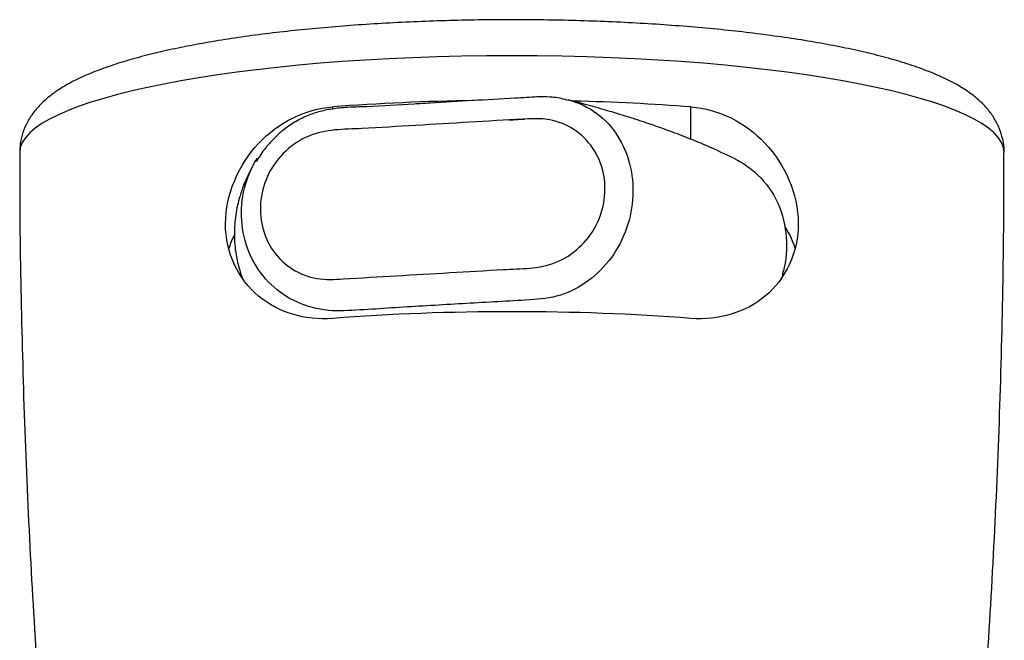
# Model space of a CAD drawing. Extents: x 0 to 210, y 0 to 297.
# Drawn here: x 152 to 168, y 215 to 224 of the extents above; entities that cross this region are included whole.
import ezdxf

# ---------------------------------------------------------------- set-up
doc = ezdxf.new("R2010")
doc.units = 0
doc.header["$LTSCALE"] = 2
doc.header["$MEASUREMENT"] = 0
doc.layers.add('10', color=7, linetype='CONTINUOUS')

msp = doc.modelspace()

# ---------------------------------------------------------------- linework, layer by layer
at = {"layer": '10', "color": 7, "linetype": 'CONTINUOUS'}
for p, q in [((157.013, 222.898), (157.013, 222.932)), ((162.613, 222.425), (162.613, 222.932))]:
    msp.add_line(p, q, dxfattribs=at)
for centre, major_axis, start_param, end_param in [((159.813, 222.22), (7.7, 0), 6.283214, 9.42475), ((159.813, 221.524), (-7.698, 0), 4.788786, 5.08466), ((159.813, 221.524), (-7.698, 0), 4.340118, 4.586503), ((159.813, 218.23), (7.633, 0), 1.195216, 1.946377)]:
    msp.add_ellipse(centre, major_axis=major_axis, ratio=0.196339, start_param=start_param, end_param=end_param, dxfattribs=at)
for points, knots in [([(167.511, 222.218), (167.512, 222.226), (167.518, 222.296), (167.495, 222.428), (167.442, 222.601), (167.36, 222.759), (167.255, 222.902), (167.126, 223.035), (166.965, 223.163), (166.765, 223.289), (166.519, 223.411), (166.233, 223.527), (165.917, 223.632), (165.581, 223.727), (165.224, 223.813), (164.846, 223.891), (164.447, 223.962), (164.03, 224.026), (163.593, 224.084), (163.141, 224.135), (162.673, 224.179), (162.192, 224.216), (161.7, 224.246), (161.2, 224.269), (160.694, 224.285), (160.183, 224.294), (159.671, 224.296), (159.159, 224.29), (158.651, 224.277), (158.148, 224.257), (157.653, 224.23), (157.168, 224.196), (156.695, 224.155), (156.237, 224.108), (155.796, 224.054), (155.372, 223.993), (154.968, 223.926), (154.586, 223.852), (154.226, 223.772), (153.888, 223.685), (153.574, 223.589), (153.282, 223.484), (153.01, 223.366), (152.773, 223.237), (152.577, 223.1), (152.424, 222.961), (152.304, 222.815), (152.211, 222.66), (152.148, 222.493), (152.116, 222.344), (152.116, 222.253), (152.118, 222.221)], [0, 0, 0, 0, 0.001755, 0.015653, 0.029393, 0.043383, 0.058143, 0.07432, 0.092729, 0.11423, 0.138853, 0.164525, 0.189361, 0.213398, 0.236883, 0.259995, 0.282849, 0.30552, 0.328058, 0.350498, 0.372865, 0.395176, 0.417446, 0.439685, 0.461903, 0.484107, 0.506304, 0.528499, 0.550697, 0.572905, 0.595128, 0.617375, 0.639653, 0.661973, 0.684349, 0.706799, 0.729344, 0.752016, 0.774862, 0.797945, 0.821364, 0.845269, 0.869885, 0.895489, 0.917249, 0.935497, 0.95145, 0.965977, 0.979667, 0.992941, 1, 1, 1, 1]), ([(160.691, 223.043), (160.853, 223.001), (161.007, 222.929), (161.394, 222.642), (161.573, 222.362), (161.738, 221.716), (161.722, 221.364), (161.493, 220.708), (161.284, 220.416), (160.877, 220.115), (160.728, 220.038), (160.415, 219.938), (160.253, 219.924), (159.76, 219.894), (159.43, 219.877), (158.771, 219.838), (158.442, 219.818), (157.784, 219.78), (157.456, 219.751), (156.793, 219.734), (156.458, 219.835), (155.92, 220.231), (155.726, 220.521), (155.55, 221.168), (155.566, 221.522), (155.724, 221.941), (155.772, 222.038), (155.829, 222.129)], [0, 0, 0, 0, 0.04907, 0.04907, 0.141268, 0.141268, 0.233465, 0.233465, 0.325663, 0.325663, 0.371762, 0.371762, 0.417861, 0.417861, 0.510059, 0.510059, 0.602256, 0.602256, 0.694454, 0.694454, 0.786652, 0.786652, 0.878849, 0.878849, 0.971047, 0.971047, 1, 1, 1, 1]), ([(160.685, 223.033), (160.672, 223.037), (160.584, 223.067), (160.423, 223.089), (160.218, 223.091), (160.036, 223.077), (159.478, 223.047), (158.975, 223.016), (158.535, 222.99)], [0, 0, 0, 0, 0.019099, 0.12787, 0.221982, 0.297363, 0.384355, 1, 1, 1, 1]), ([(163.304, 222.119), (163.188, 222.176), (162.96, 222.283), (162.616, 222.427), (162.309, 222.544), (162.071, 222.629), (161.887, 222.691), (161.723, 222.745), (161.521, 222.809), (161.263, 222.886), (160.983, 222.966), (160.785, 223.019), (160.695, 223.042)], [0, 0, 0, 0, 0.174809, 0.324941, 0.449491, 0.548081, 0.599345, 0.653479, 0.724379, 0.811851, 0.915549, 1, 1, 1, 1]), ([(157.013, 219.624), (156.574, 219.59), (156.163, 219.714), (155.537, 220.232), (155.332, 220.646), (155.334, 221.564), (155.542, 222.034), (156.16, 222.689), (156.573, 222.899), (157.013, 222.932)], [0, 0, 0, 0, 0.25, 0.25, 0.5, 0.5, 0.75, 0.75, 1, 1, 1, 1]), ([(158.535, 222.99), (158.451, 222.985), (158.121, 222.966), (157.68, 222.935), (157.243, 222.928), (156.979, 222.898), (156.762, 222.85), (156.557, 222.773), (156.363, 222.665), (156.179, 222.526), (156.011, 222.358), (155.889, 222.203), (155.832, 222.102), (155.816, 222.071)], [0, 0, 0, 0, 0.084064, 0.332492, 0.446358, 0.524074, 0.595063, 0.664936, 0.736663, 0.811001, 0.88754, 0.966186, 1, 1, 1, 1]), ([(162.613, 222.932), (163.053, 222.899), (163.462, 222.692), (164.083, 222.037), (164.289, 221.574), (164.297, 220.656), (164.091, 220.235), (163.469, 219.716), (163.053, 219.59), (162.613, 219.624)], [0, 0, 0, 0, 0.25, 0.25, 0.5, 0.5, 0.75, 0.75, 1, 1, 1, 1]), ([(159.991, 222.741), (159.43, 222.708), (160.132, 222.749), (159.43, 222.708), (158.869, 222.676), (158.028, 222.625), (157.747, 222.608), (157.186, 222.578), (156.897, 222.587), (156.372, 222.365), (156.146, 222.154), (155.88, 221.632), (155.845, 221.33), (155.978, 220.779), (156.148, 220.54), (156.497, 220.323), (156.628, 220.272), (156.898, 220.225), (157.037, 220.234), (157.731, 220.276), (158.286, 220.307), (159.119, 220.356), (159.397, 220.373), (159.952, 220.404), (160.239, 220.394), (160.764, 220.608), (160.993, 220.817), (161.263, 221.331), (161.303, 221.634), (161.179, 222.184), (161.015, 222.426), (160.669, 222.651), (160.541, 222.703), (160.318, 222.747), (160.23, 222.75), (159.991, 222.739)], [-0.03125, -0.03125, -0.03125, -0.03125, 0, 0, 0.125, 0.125, 0.1875, 0.1875, 0.25, 0.25, 0.3125, 0.3125, 0.375, 0.375, 0.4375, 0.4375, 0.46875, 0.46875, 0.5, 0.5, 0.625, 0.625, 0.6875, 0.6875, 0.75, 0.75, 0.8125, 0.8125, 0.875, 0.875, 0.9375, 0.9375, 0.96875, 0.96875, 0.98885, 0.98885, 0.98885, 0.98885]), ([(152.116, 222.22), (152.115, 222.067), (152.111, 221.221), (152.136, 219.683), (152.196, 217.608), (152.294, 215.536), (152.428, 213.468), (152.588, 211.504), (152.715, 210.232), (152.778, 209.646)], [0, 0, 0, 0, 0.036592, 0.201439, 0.366188, 0.530835, 0.69538, 0.859818, 1, 1, 1, 1]), ([(163.301, 222.121), (163.315, 222.114), (163.406, 222.069), (163.638, 221.91), (163.942, 221.567), (164.117, 221.043), (164.119, 220.602), (164.06, 220.363), (164.04, 220.298)], [0, 0, 0, 0, 0.02253, 0.145997, 0.403928, 0.665061, 0.908113, 1, 1, 1, 1]), ([(166.848, 209.646), (166.869, 209.836), (166.966, 210.717), (167.106, 212.291), (167.262, 214.367), (167.38, 216.445), (167.462, 218.524), (167.506, 220.449), (167.512, 221.681), (167.51, 222.22)], [0, 0, 0, 0, 0.045625, 0.211001, 0.376294, 0.541502, 0.706623, 0.871653, 1, 1, 1, 1]), ([(155.728, 221.951), (155.706, 221.909), (155.636, 221.765), (155.545, 221.52), (155.482, 221.219), (155.465, 220.924), (155.486, 220.652), (155.538, 220.422), (155.58, 220.298), (155.595, 220.259)], [0, 0, 0, 0, 0.091101, 0.308207, 0.495373, 0.65381, 0.821904, 0.942993, 1, 1, 1, 1])]:
    msp.add_open_spline(points, degree=3, knots=knots, dxfattribs=at)
for points in [[(155.829, 222.124), (155.818, 222.108), (155.807, 222.09), (155.797, 222.073)], [(164.084, 221.057), (164.158, 220.941), (164.212, 220.822), (164.246, 220.701)], [(155.464, 220.918), (155.43, 220.848), (155.402, 220.777), (155.382, 220.706)]]:
    msp.add_open_spline(points, degree=3, dxfattribs=at)

doc.saveas('drawing.dxf')
